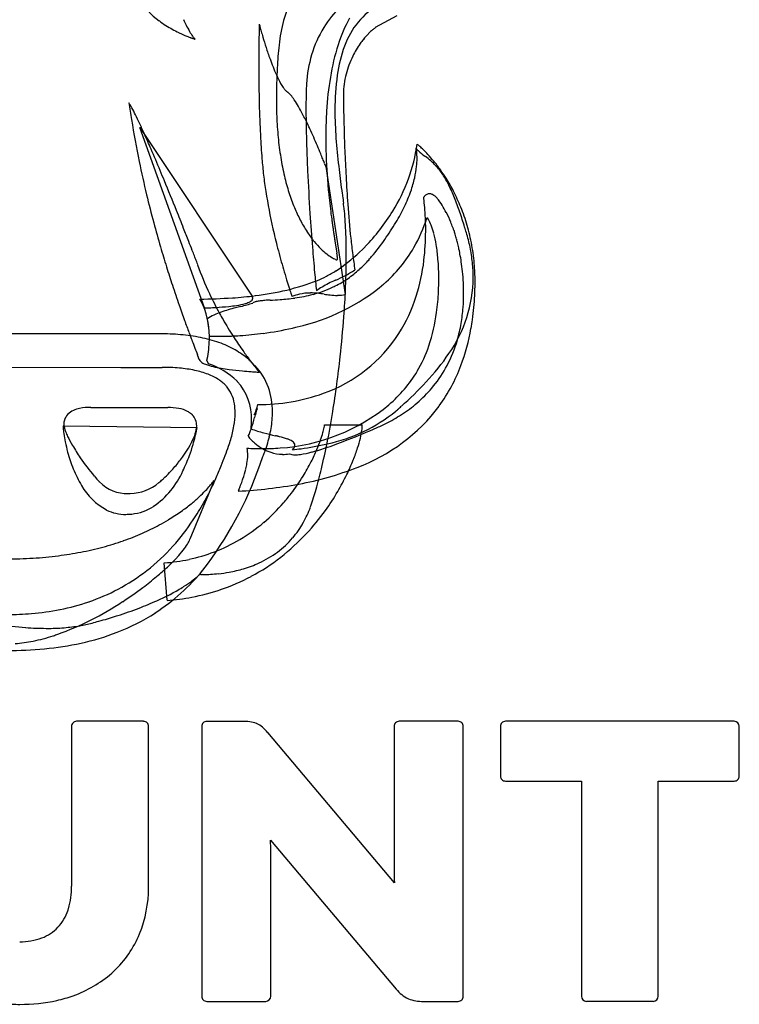
# Model space of a CAD drawing. Extents: x 0.6 to 18.6, y -0.7 to 20.5.
# Drawn here: x 9.5 to 18.6, y -0.7 to 11.7 of the extents above; entities that cross this region are included whole.
import ezdxf

# ---------------------------------------------------------------- set-up
doc = ezdxf.new("R2010")
doc.units = 0
doc.layers.add('DEFAULT_255_2_778', color=255, linetype='CONTINUOUS')

msp = doc.modelspace()

# ---------------------------------------------------------------- linework, layer by layer
at = {"layer": 'DEFAULT_255_2_778'}
for p, q in [((14.253, 11.754), (13.98, 11.606)), ((13.98, 11.606), (13.982, 11.603)), ((11.029, 10.35), (12.436, 8.232)), ((11.841, 8.086), (11.029, 10.35)), ((11.029, 10.35), (11.029, 10.35)), ((13.362, 9.864), (13.607, 8.253)), ((13.476, 8.927), (13.501, 8.772)), ((11.754, 8.63), (11.753, 8.629)), ((11.797, 8.168), (11.78, 8.197)), ((12.939, 8.229), (12.939, 8.229)), ((12.446, 8.148), (12.446, 8.148)), ((11.275, 7.76), (9.365, 7.761)), ((11.901, 7.731), (11.901, 7.731)), ((11.868, 7.431), (11.88, 7.477)), ((11.889, 7.382), (11.868, 7.431)), ((11.88, 7.477), (11.879, 7.475)), ((9.362, 7.34), (10.79, 7.339)), ((10.79, 7.339), (11.306, 7.339)), ((12.474, 7.359), (12.473, 7.36)), ((10.413, 6.836), (10.623, 6.836)), ((10.623, 6.836), (11.249, 6.836)), ((11.249, 6.836), (11.377, 6.835)), ((10.064, 6.605), (11.747, 6.584)), ((11.747, 6.584), (11.747, 6.584)), ((12.427, 6.57), (12.427, 6.57)), ((13.347, 6.617), (13.821, 6.617)), ((12.141, 6.35), (12.141, 6.349)), ((10.522, 5.899), (10.521, 5.9)), ((11.96, 5.918), (11.656, 5.18)), ((11.37, 4.413), (11.333, 4.884)), ((11.37, 4.413), (11.37, 4.413)), ((11.072, 2.893), (10.233, 2.893)), ((11.074, 2.892), (11.072, 2.893)), ((12.309, 2.892), (11.867, 2.892)), ((15.022, 2.893), (14.283, 2.893)), ((15.024, 2.893), (15.022, 2.893)), ((18.491, 2.893), (15.617, 2.893)), ((18.49, 2.893), (18.491, 2.893)), ((10.17, 2.83), (10.17, 0.822)), ((11.137, 0.821), (11.137, 2.829)), ((11.804, 2.829), (11.804, -0.561)), ((14.224, 0.865), (12.634, 2.751)), ((14.219, 2.83), (14.219, 1.036)), ((15.087, -0.561), (15.087, 2.829)), ((15.554, 2.83), (15.554, 2.206)), ((18.554, 2.206), (18.554, 2.829)), ((15.617, 2.143), (16.571, 2.143)), ((16.571, 2.143), (16.571, -0.561)), ((17.537, -0.561), (17.537, 2.142)), ((17.537, 2.142), (18.49, 2.142)), ((12.667, 1.399), (14.245, -0.471)), ((12.671, -0.561), (12.671, 1.256)), ((11.867, -0.625), (12.607, -0.625)), ((14.587, -0.625), (15.024, -0.625)), ((16.635, -0.624), (17.473, -0.624))]:
    msp.add_line(p, q, dxfattribs=at)
for centre, radius, start, end in [((11.69, 12.299), 0.739, 205.0869, 235.5225), ((14.61, 11.212), 1.843, 154.9488, 174.5573), ((14.515, 11.055), 0.971, 119.8065, 160.7507), ((14.436, 10.933), 1.29, 133.4693, 148.5372), ((12.053, 12.744), 1.312, 233.4644, 237.8025), ((12.237, 13.042), 1.662, 237.896, 244.3836), ((12.781, 12.213), 1.306, 202.8207, 206.0667), ((12.591, 12.119), 1.094, 206.0061, 210.9251), ((21.569, 11.413), 9.046, 178.5522, 178.6724), ((13.319, 11.629), 0.794, 178.4015, 178.4429), ((14.267, 12.104), 1.799, 194.574, 194.8974), ((17.032, 11.528), 4.508, 178.4472, 178.5546), ((16.327, 12.65), 3.93, 194.8743, 195.2273), ((15.425, 10.782), 2.003, 151.9312, 162.3206), ((12.337, 13.242), 1.886, 244.2779, 247.5384), ((12.361, 11.98), 0.826, 210.9013, 215.5191), ((30.534, 11.222), 18.013, 178.9072, 179.0711), ((32.344, 11.192), 19.823, 179.0704, 179.197), ((27.639, 11.277), 15.118, 178.7689, 178.9072), ((25.004, 11.334), 12.482, 178.6716, 178.7682), ((17.865, 13.069), 5.525, 195.2292, 195.8589), ((18.522, 13.255), 6.207, 195.8507, 196.5333), ((14.56, 10.856), 1.436, 148.4936, 163.4775), ((14.592, 10.857), 0.968, 135.9116, 141.5475), ((14.36, 11.085), 0.643, 129.8223, 136.0462), ((14.12, 11.375), 0.266, 121.143, 130.244), ((12.283, 13.112), 1.745, 247.5144, 249.6653), ((12.13, 12.698), 1.303, 249.6507, 251.1567), ((12.122, 11.809), 0.532, 215.4669, 219.6517), ((11.902, 12.026), 0.594, 251.0909, 252.2653), ((11.877, 11.605), 0.213, 219.4808, 222.8737), ((34.561, 11.164), 22.041, 179.3306, 179.553), ((33.647, 11.174), 21.127, 179.1971, 179.3298), ((18.228, 13.166), 5.9, 196.5195, 197.839), ((16.928, 10.897), 4.181, 173.2811, 177.2009), ((16.251, 10.518), 2.87, 162.3062, 170.6421), ((14.761, 10.726), 1.182, 144.8703, 153.8759), ((14.708, 10.763), 1.118, 141.4602, 144.8587), ((35.158, 11.159), 22.638, 179.7351, 179.9999), ((35.166, 11.159), 22.645, 179.5526, 179.7352), ((17.057, 12.787), 4.669, 197.8137, 199.6879), ((14.725, 10.807), 1.608, 163.4931, 176.7319), ((15.215, 10.772), 1.726, 159.5627, 172.0619), ((35.261, 11.159), 22.74, 180.0002, 180.0589), ((34.373, 11.157), 21.852, 180.0574, 180.5093), ((15.267, 12.137), 2.764, 199.4972, 203.9733), ((14.732, 10.739), 1.15, 153.8204, 165.7198), ((13.913, 11.535), 1.283, 204.016, 209.3611), ((21.78, 10.648), 9.039, 177.1224, 178.4604), ((16.465, 10.594), 2.988, 171.976, 180.3779), ((14.687, 10.751), 1.104, 165.7542, 179.0634), ((32.537, 11.14), 20.017, 180.5061, 181.1166), ((19.045, 10.709), 6.304, 178.3501, 178.5782), ((13.365, 11.229), 0.655, 209.4901, 214.8809), ((16.384, 10.705), 3.27, 176.5938, 177.7019), ((17.443, 10.316), 4.079, 170.5719, 176.5915), ((18.644, 10.716), 5.903, 179.2675, 179.9976), ((18.886, 10.713), 6.144, 178.5762, 179.268), ((13.134, 11.068), 0.374, 214.91, 221.0954), ((13.012, 10.961), 0.211, 220.9406, 230.3606), ((12.967, 10.908), 0.141, 230.8216, 234.3382), ((12.743, 10.606), 0.235, 40.279, 53.0456), ((19.382, 10.61), 6.269, 178.5714, 179.4106), ((17.68, 10.652), 4.567, 177.6939, 178.5694), ((14.694, 10.751), 1.11, 179.0614, 180.0001), ((21.677, 12.174), 10.893, 187.9741, 189.1014), ((9.695, 9.94), 1.396, 28.1598, 31.1601), ((28.655, 11.056), 16.134, 181.0877, 182.5084), ((18.174, 10.714), 5.433, 179.9753, 182.3337), ((12.454, 10.354), 0.618, 33.9973, 40.7528), ((11.857, 9.946), 1.341, 29.9984, 34.1598), ((21.426, 10.587), 8.314, 179.4023, 180.012), ((17.127, 10.747), 3.544, 179.9305, 180.0033), ((20.852, 10.755), 7.268, 180.067, 180.691), ((28.224, 10.836), 14.641, 180.6609, 181.0543), ((8.308, 9.194), 2.972, 26.3143, 28.2267), ((10.893, 9.385), 2.456, 27.5114, 30.0938), ((9.439, 8.628), 4.095, 25.378, 27.5176), ((23.515, 10.586), 10.403, 180.0018, 180.0373), ((25.061, 10.596), 11.948, 180.0785, 181.1012), ((18.641, 10.235), 5.279, 176.4887, 179.6465), ((17.611, 10.574), 4.135, 180.0039, 180.6928), ((18.809, 10.603), 5.333, 180.8419, 184.6351), ((33.475, 10.93), 19.893, 181.0468, 181.3567), ((22.656, 12.335), 11.884, 189.1232, 191.7032), ((6.078, 8.087), 5.461, 25.1133, 26.3534), ((2.846, 6.57), 9.032, 24.2074, 25.1266), ((17.448, 10.682), 4.706, 182.3156, 185.5355), ((37.151, 11.018), 23.569, 181.3576, 181.8313), ((-2.202, 4.301), 14.566, 23.3762, 24.2047), ((25.341, 10.92), 12.817, 182.5484, 182.9901), ((30.489, 10.697), 17.377, 181.0905, 181.8946), ((8.161, 8.013), 5.514, 24.9122, 25.4523), ((6.461, 7.233), 7.384, 23.0295, 24.8462), ((19.24, 10.227), 5.879, 179.5992, 180.0005), ((22.647, 10.771), 10.119, 182.9455, 184.597), ((16.733, 10.613), 3.988, 185.5275, 189.1973), ((19.911, 10.232), 6.55, 180.0487, 182.987), ((22.312, 10.883), 8.847, 184.6077, 186.8819), ((38.412, 11.057), 24.832, 181.8277, 182.2868), ((12.345, 10.457), 2.187, 328.1047, 351.7371), ((14.292, 9.864), 0.353, 50.2963, 51.9976), ((-10.304, 0.799), 23.393, 22.6611, 23.3768), ((36.38, 10.891), 23.272, 181.8925, 182.6713), ((4.834, 6.534), 9.155, 22.3836, 23.0759), ((4.743, 6.496), 9.253, 21.9621, 22.3876), ((36.894, 10.993), 23.312, 182.2796, 183.0895), ((14.401, 10.064), 0.0973, 13.5714, 15.7571), ((14.946, 10.499), 0.609, 222.1006, 225.9732), ((14.254, 10.028), 0.248, 11.165, 13.693), ((14.11, 10), 0.395, 8.4376, 11.1951), ((13.98, 9.98), 0.527, 5.8071, 8.4628), ((13.86, 9.968), 0.647, 3.0901, 5.8156), ((13.959, 9.461), 0.876, 48.1356, 50.3744), ((14.968, 10.521), 0.64, 225.9559, 226.1928), ((15.151, 10.724), 0.913, 226.7087, 232.9317), ((13.667, 9.134), 1.314, 45.6877, 48.1703), ((13.432, 8.893), 1.651, 42.7565, 45.698), ((23.87, 12.584), 13.124, 191.6919, 193.5609), ((19.496, 10.519), 6.958, 184.6054, 186.3138), ((16.111, 10.512), 3.358, 189.1908, 193.2763), ((5.698, 6.88), 8.224, 21.5599, 21.9664), ((7.831, 7.722), 5.931, 21.2711, 21.5626), ((13.557, 9.963), 0.951, 353.9654, 359.8741), ((13.739, 9.961), 0.769, 359.9579, 3.0856), ((17.068, 13.188), 4.035, 232.3018, 232.4974), ((14.026, 9.178), 0.999, 44.0343, 54.0998), ((13.25, 8.724), 1.899, 39.4383, 42.7661), ((13.118, 8.616), 2.07, 35.5153, 39.4432), ((-17.881, -2.378), 31.608, 22.4292, 22.6825), ((42.05, 11.156), 28.948, 182.6728, 183.7336), ((10.902, 8.917), 2.635, 21.0529, 21.2842), ((20.978, 10.285), 7.618, 182.9613, 184.7374), ((32.067, 12.051), 18.672, 186.8543, 187.781), ((13.293, 9.991), 1.216, 347.1613, 353.9447), ((14.143, 9.316), 0.819, 32.8759, 42.8174), ((13.036, 8.557), 2.171, 32.2074, 35.5268), ((-26.598, -5.965), 41.034, 21.8517, 22.4153), ((17.509, 10.308), 4.96, 186.411, 188.8265), ((15.597, 10.39), 2.83, 193.2755, 197.5911), ((21.778, 10.35), 8.421, 184.7298, 185.9782), ((32.728, 10.765), 19.14, 183.0796, 184.1258), ((12.972, 10.064), 1.545, 340.5675, 347.1693), ((13.723, 9.043), 1.32, 26.3001, 32.9334), ((12.978, 8.52), 2.24, 27.426, 32.2038), ((19.376, 10.609), 6.85, 188.9238, 192.901), ((15.175, 10.256), 2.387, 197.5832, 202.381), ((12.592, 10.198), 1.948, 334.5458, 340.5815), ((12.909, 8.636), 2.23, 21.9465, 26.3921), ((12.921, 8.491), 2.303, 21.9592, 27.4251), ((24.773, 12.801), 14.053, 193.5561, 195.0317), ((22.439, 10.418), 9.085, 185.9748, 186.8776), ((60.226, 15.832), 47.083, 187.7006, 187.7376), ((127.617, 25.004), 115.095, 187.74546, 187.79024), ((10.813, 9.025), 2.796, 6.9239, 7.7729), ((14.705, 9.392), 0.142, 130.045, 143.5824), ((10.567, 9.006), 4.052, 6.0881, 6.6643), ((10.726, 9.023), 3.892, 4.3295, 6.0962), ((14.667, 9.439), 0.0815, 104.5559, 130.5043), ((14.663, 9.451), 0.0681, 89.9572, 103.6941), ((14.661, 9.435), 0.0848, 64.2591, 89.0582), ((14.648, 9.402), 0.121, 61.7963, 65.2962), ((14.596, 9.32), 0.217, 41.0042, 59.9635), ((14.314, 9.067), 0.596, 31.1345, 41.532), ((11.614, 8.11), 3.628, 18.962, 22.0097), ((-33.894, -8.901), 48.899, 21.5803, 21.8629), ((14.833, 10.115), 2.017, 202.3819, 207.3336), ((23.09, 10.497), 9.741, 186.8776, 187.6584), ((10.179, 8.951), 3.435, 4.7664, 6.8774), ((26.914, 10.336), 13.31, 184.0832, 185.9329), ((12.049, 10.615), 2.522, 315.7609, 328.6047), ((12.147, 10.409), 2.44, 329.2104, 334.5612), ((10.971, 9.041), 3.646, 2.1794, 4.3332), ((13.773, 8.729), 1.233, 26.7263, 31.591), ((13.099, 8.388), 1.99, 22.9112, 26.7712), ((9.831, 7.493), 5.514, 16.9601, 19.008), ((12.855, 8.464), 2.375, 16.0929, 21.9556), ((25.433, 12.977), 14.736, 195.0291, 196.2545), ((14.549, 9.968), 1.697, 207.3155, 213.0395), ((42.289, 11.164), 29.187, 183.7189, 184.5534), ((23.02, 10.486), 9.669, 187.651, 187.668), ((22.89, 10.469), 9.539, 187.6699, 187.687), ((24.096, 10.632), 10.755, 187.6895, 187.7046), ((23.964, 10.614), 10.623, 187.6996, 187.7149), ((23.823, 10.595), 10.481, 187.718, 187.7333), ((23.684, 10.577), 10.34, 187.7365, 187.752), ((22.293, 10.386), 8.936, 187.7455, 187.7633), ((23.422, 10.541), 10.075, 187.765, 187.7807), ((23.289, 10.523), 9.941, 187.783, 187.7988), ((23.168, 10.505), 9.819, 187.7929, 187.8088), ((23.037, 10.488), 9.687, 187.8113, 187.8273), ((22.956, 10.476), 9.605, 187.8236, 187.8408), ((22.825, 10.457), 9.472, 187.8386, 187.856), ((55.443, 14.964), 42.4, 187.8641, 187.868), ((107.515, 22.18), 94.97, 187.88013, 187.88185), ((22.435, 10.403), 9.079, 187.8907, 187.9085), ((22.312, 10.386), 8.954, 187.9054, 187.9233), ((9.078, 8.859), 4.539, 2.9629, 4.774), ((11.63, 10.716), 3.041, 324.4321, 329.2212), ((12.834, 9.784), 1.885, 330.1131, 342.5187), ((11.21, 9.05), 3.407, 0.012, 2.1787), ((14.52, 9.109), 0.156, 33.6056, 44.3988), ((14.338, 8.993), 0.372, 20.6892, 32.9302), ((12.749, 8.236), 2.37, 21.3117, 23.0086), ((-32.935, -8.524), 47.868, 21.3719, 21.5825), ((21.09, 10.988), 8.606, 192.807, 194.4685), ((14.418, 9.886), 1.542, 213.1268, 213.5106), ((14.297, 9.803), 1.396, 213.4214, 219.2674), ((22.782, 10.451), 9.429, 187.9203, 187.9378), ((21.624, 10.289), 8.26, 187.9365, 187.9564), ((21.776, 10.309), 8.413, 187.9462, 187.9659), ((21.651, 10.291), 8.287, 187.9653, 187.9852), ((53.159, 14.714), 40.104, 187.9891, 187.9933), ((21.669, 10.293), 8.305, 187.9972, 188.0171), ((51.725, 14.528), 38.658, 188.0206, 188.0248), ((21.431, 10.258), 8.065, 188.0273, 188.0475), ((50.086, 14.311), 37.004, 188.0512, 188.0556), ((21.199, 10.223), 7.83, 188.0582, 188.0787), ((48.533, 14.105), 35.438, 188.0815, 188.086), ((20.975, 10.19), 7.604, 188.0875, 188.1085), ((47.063, 13.908), 33.955, 188.1113, 188.116), ((20.756, 10.157), 7.382, 188.1177, 188.139), ((77.569, 18.285), 64.773, 188.14139, 188.1438), ((20.546, 10.125), 7.17, 188.1462, 188.1679), ((21.321, 10.235), 7.952, 188.1578, 188.1772), ((21.202, 10.218), 7.833, 188.1761, 188.1957), ((20.245, 10.079), 6.865, 188.1843, 188.2065), ((20.98, 10.184), 7.608, 188.2037, 188.2236), ((20.05, 10.049), 6.667, 188.2122, 188.2347), ((19.951, 10.034), 6.567, 188.2302, 188.2529), ((20.662, 10.135), 7.286, 188.2402, 188.2606), ((64.414, 16.489), 51.497, 188.263, 188.2658), ((20.455, 10.103), 7.076, 188.267, 188.2877), ((62.002, 16.156), 49.062, 188.289, 188.2919), ((20.254, 10.072), 6.873, 188.2932, 188.3142), ((59.751, 15.844), 46.789, 188.3143, 188.3174), ((20.062, 10.042), 6.679, 188.3174, 188.3388), ((19.964, 10.027), 6.579, 188.3344, 188.3559), ((56.466, 15.389), 43.473, 188.3561, 188.3594), ((20.682, 10.131), 7.305, 188.3603, 188.3794), ((54.547, 15.12), 41.536, 188.3804, 188.3838), ((19.599, 9.969), 6.21, 188.3827, 188.405), ((222.164, 39.898), 210.974, 188.40471, 188.40536), ((19.426, 9.941), 6.035, 188.4051, 188.4277), ((201.205, 36.873), 189.798, 188.4275, 188.42821), ((20.086, 10.037), 6.702, 188.4287, 188.4488), ((183.793, 34.355), 172.205, 188.44945, 188.45023), ((48.64, 14.285), 35.57, 188.4633, 188.4671), ((19.804, 9.992), 6.417, 188.4656, 188.4861), ((160.646, 31.004), 148.817, 188.48547, 188.48635), ((19.627, 9.963), 6.237, 188.4857, 188.5065), ((45.872, 13.887), 32.774, 188.5037, 188.5076), ((142.479, 28.366), 130.459, 188.51991, 188.5209), ((19.368, 9.921), 5.974, 188.5188, 188.5402), ((133.523, 27.059), 121.409, 188.53818, 188.53922), ((127.9, 26.242), 115.727, 188.55264, 188.55373), ((18.412, 9.774), 5.008, 188.5494, 188.5744), ((7.791, 8.792), 5.828, 1.398, 2.9692), ((11.622, 9.045), 2.994, 353.0246, 0.1115), ((13.865, 8.807), 0.88, 14.1893, 21.1561), ((13.069, 8.36), 2.027, 20.2462, 21.3314), ((13.969, 8.691), 1.069, 19.5332, 20.2746), ((14.885, 9.016), 0.097, 19.3467, 19.4842), ((14.642, 8.934), 0.353, 18.2239, 18.8922), ((14.157, 8.773), 0.863, 17.6033, 18.2765), ((13.692, 8.626), 1.352, 16.6666, 17.6017), ((8.346, 7.032), 7.069, 16.4242, 17.017), ((12.921, 8.378), 2.301, 11.8096, 16.4956), ((12.756, 8.436), 2.478, 10.1564, 16.0877), ((-25.829, -5.744), 40.238, 21.2017, 21.3732), ((14.101, 9.642), 1.143, 219.2493, 225.4354), ((120.504, 25.159), 108.252, 188.57014, 188.57129), ((115.994, 24.502), 103.695, 188.58352, 188.58471), ((18.883, 9.841), 5.483, 188.5812, 188.6036), ((109.793, 23.59), 97.426, 188.60018, 188.60143), ((106.135, 23.055), 93.73, 188.6124, 188.6137), ((18.659, 9.803), 5.256, 188.6086, 188.6315), ((18.584, 9.791), 5.18, 188.6211, 188.6441), ((97.878, 21.838), 85.384, 188.63913, 188.64052), ((94.725, 21.376), 82.197, 188.65194, 188.65338), ((18.372, 9.755), 4.965, 188.6466, 188.6702), ((18.302, 9.743), 4.894, 188.658, 188.6818), ((88.275, 20.419), 75.676, 188.67507, 188.6766), ((85.745, 20.046), 73.12, 188.68675, 188.68832), ((-47.056, -0.26), 61.226, 8.69758, 8.69944), ((18.037, 9.698), 4.625, 188.6917, 188.7162), ((17.973, 9.687), 4.56, 188.7019, 188.7266), ((17.909, 9.676), 4.495, 188.7123, 188.7372), ((-46.313, -0.186), 60.48, 8.72774, 8.72958), ((22.526, 10.383), 9.166, 188.7338, 188.7519), ((22.323, 10.351), 8.961, 188.7477, 188.766), ((76.592, 18.719), 63.871, 188.76579, 188.76834), ((74.095, 18.345), 61.346, 188.779, 188.78162), ((71.692, 17.985), 58.916, 188.79247, 188.79517), ((22.811, 10.422), 9.454, 188.7932, 188.8099), ((22.605, 10.389), 9.245, 188.8046, 188.8214), ((65.634, 17.072), 52.79, 188.8267, 188.8297), ((63.844, 16.801), 50.979, 188.8373, 188.8403), ((62.204, 16.551), 49.321, 188.8467, 188.8498), ((-45.312, -0.199), 59.492, 8.85754, 8.85922), ((21.697, 10.244), 8.326, 188.8588, 188.8767), ((21.524, 10.215), 8.15, 188.866, 188.8841), ((262.097, 47.831), 251.647, 188.88661, 188.88719), ((21.169, 10.158), 7.79, 188.8897, 188.9083), ((22.35, 10.341), 8.986, 188.8967, 188.9127), ((29.074, 11.396), 15.792, 188.9135, 188.924), ((33.316, 12.061), 20.086, 188.9222, 188.9304), ((28.221, 11.262), 14.928, 188.9353, 188.9462), ((32.21, 11.889), 18.966, 188.9419, 188.9503), ((27.441, 11.138), 14.139, 188.953, 188.9642), ((31.13, 11.721), 17.873, 188.9656, 188.9744), ((25.787, 10.877), 12.464, 188.9751, 188.9883), ((25.452, 10.823), 12.125, 188.9822, 188.9957), ((6.334, 8.756), 7.285, 359.976, 1.4013), ((22.396, 9.873), 8.768, 185.9811, 187.3338), ((11.04, 11.137), 3.767, 320.2837, 324.4458), ((13.17, 8.627), 1.599, 9.14, 14.3211), ((13.246, 8.492), 1.817, 15.5865, 16.6719), ((12.925, 8.402), 2.15, 14.7315, 15.5978), ((12.668, 8.335), 2.417, 13.3331, 14.7253), ((25.869, 13.104), 15.19, 196.2528, 197.239), ((-15.67, -1.803), 29.342, 21.0579, 21.2019), ((21.564, 11.108), 9.095, 194.4576, 195.3648), ((37.849, 10.809), 24.733, 184.5503, 185.2869), ((13.926, 9.464), 0.892, 225.4074, 231.7666), ((12.284, 10.379), 2.189, 305.7555, 315.8804), ((12.886, 9.761), 1.829, 311.3113, 329.9475), ((12.408, 8.501), 2.371, 4.7987, 9.2103), ((12.455, 8.284), 2.635, 11.822, 13.3367), ((12.332, 8.258), 2.761, 10.0485, 11.8243), ((13.228, 8.442), 1.987, 6.1627, 11.8174), ((12.609, 8.41), 2.628, 4.4387, 10.152), ((-3.964, 2.701), 16.799, 20.8489, 21.0657), ((6.079, 6.525), 6.053, 20.5271, 20.8634), ((21.474, 11.083), 9.001, 195.3621, 196.2022), ((13.76, 9.252), 0.623, 231.6812, 238.668), ((13.608, 8.999), 0.328, 238.3799, 247.2817), ((13.514, 8.766), 0.0772, 245.2966, 264.6357), ((10.888, 8.358), 2.646, 8.1628, 9.0058), ((12.91, 8.646), 0.603, 5.7237, 8.3661), ((13.507, 8.699), 0.00986, 270.3711, 286.4458), ((13.507, 8.707), 0.0173, 269.9831, 271.5587), ((13.394, 8.694), 0.117, 0.8143, 5.8065), ((13.506, 8.692), 0.0043, 328.5632, 356.1323), ((13.509, 8.691), 0.000816, 289.9552, 323.8275), ((13.485, 8.695), 0.0258, 352.9824, 0.7717), ((4.929, 8.755), 8.69, 358.9635, 359.9872), ((19.749, 9.531), 6.099, 187.3162, 189.132), ((12.782, 9.682), 1.497, 311.9848, 318.5883), ((12.709, 9.747), 1.594, 318.5421, 320.3675), ((12.171, 8.974), 2.441, 342.3008, 353.1093), ((11.822, 8.451), 2.959, 359.9546, 4.8309), ((12.289, 8.25), 2.805, 7.9274, 10.0516), ((26.117, 13.18), 15.449, 197.2382, 198.138), ((10.977, 8.355), 0.824, 19.458, 20.7151), ((15.121, 9.788), 3.562, 198.9881, 205.3133), ((20.776, 10.879), 8.274, 196.1946, 197.1576), ((12.651, 9.857), 1.55, 297.6253, 302.787), ((12.519, 10.066), 1.798, 302.7275, 305.5394), ((12.932, 9.79), 1.462, 297.2681, 302.9271), ((3.306, 8.786), 10.314, 357.445, 358.9502), ((12.848, 9.608), 1.398, 304.5684, 311.9727), ((12.326, 8.255), 2.768, 5.2883, 7.9326), ((13.453, 8.467), 1.76, 0.0491, 6.1522), ((12.424, 8.395), 2.813, 359.9742, 4.4474), ((12.112, 11.423), 3.204, 276.5448, 290.9256), ((19.256, 10.409), 6.684, 197.1516, 198.0322), ((32.666, 10.33), 19.528, 185.2883, 185.9583), ((12.793, 9.584), 1.243, 291.8915, 297.6437), ((14.333, 6.554), 2.063, 114.3616, 119.5748), ((12.863, 9.587), 1.372, 296.7003, 304.5417), ((25.17, -16.543), 27.575, 115.067, 115.0783), ((12.194, 11.249), 3.097, 294.6812, 297.0382), ((11.668, 8.448), 3.113, 357.15, 359.9994), ((13.526, 8.48), 1.687, 324.9672, 359.5883), ((12.438, 8.265), 2.655, 2.125, 5.295), ((26.204, 13.209), 15.54, 198.1374, 199.1078), ((17.174, 9.73), 4.494, 198.0183, 198.9706), ((12.435, 10.362), 2.578, 282.682, 310.0085), ((12.816, 9.691), 1.486, 285.0964, 295.3977), ((14.007, 7.153), 1.38, 120.0916, 123.5994), ((12.853, 9.608), 1.395, 295.5139, 296.7117), ((1.326, 8.875), 12.296, 355.7976, 357.4444), ((11.82, 8.439), 2.961, 352.0149, 357.1879), ((12.568, 8.271), 2.525, 0.0077, 2.1167), ((12.249, 8.394), 2.987, 357.0977, 359.9879), ((11.735, 14.949), 6.752, 270.3813, 273.8518), ((10.922, 7.729), 0.979, 0.1585, 26.6761), ((15.808, 10.107), 4.319, 205.2369, 208.9466), ((11.847, 13.229), 5.029, 273.9001, 277.2049), ((12.282, 8.4), 0.268, 285.1746, 299.9437), ((12.395, 8.214), 0.0502, 294.3595, 353.0683), ((12.394, 8.202), 0.0522, 17.8107, 34.9251), ((12.41, 8.207), 0.0347, 0.3003, 17.3774), ((12.519, 8.024), 0.144, 103.2397, 120.5181), ((12.589, 7.751), 0.426, 96.6727, 103.9949), ((12.679, 7.033), 1.149, 94.1498, 97.0007), ((12.865, 4.54), 3.65, 93.1864, 94.2235), ((12.143, 17.786), 9.617, 273.0974, 273.843), ((12.605, 10.923), 2.738, 273.8231, 277.7368), ((15.185, 9.046), 2.39, 198.9625, 199.98), ((13.169, 7.671), 0.603, 103.3503, 112.4037), ((12.726, 10.031), 1.837, 277.7388, 285.065), ((13.166, 7.675), 0.598, 89.7214, 103.1321), ((13.144, 7.021), 1.253, 80.9803, 88.8938), ((13.743, 11.093), 2.863, 261.9306, 263.4357), ((13.513, 9.079), 0.836, 263.3073, 269.6136), ((13.51, 8.752), 0.508, 269.6983, 281.0554), ((12.579, 8.843), 2.013, 327.6097, 342.3287), ((12.729, 8.27), 2.364, 355.719, 0.0314), ((12.086, 8.403), 3.151, 354.3548, 357.098), ((26.124, 13.181), 15.456, 199.1075, 199.8691), ((11.81, 9.974), 1.888, 270.9366, 271.4191), ((11.814, 9.893), 1.807, 270.8515, 270.86), ((11.77, 11.625), 3.54, 271.402, 272.1143), ((11.751, 12.165), 4.08, 272.1011, 273.2259), ((11.802, 11.351), 3.264, 273.1383, 275.9908), ((12.811, 5.835), 2.326, 104.4813, 109.1674), ((11.941, 10.021), 1.927, 276.0139, 278.9673), ((20.372, -22.348), 31.506, 104.8518, 104.9789), ((12.108, 9.003), 0.896, 278.5665, 285.8285), ((11.56, 10.953), 2.942, 284.4956, 287.5136), ((12.954, 8.252), 2.138, 350.2319, 355.7343), ((11.902, 8.421), 3.336, 351.6769, 354.3543), ((26.051, 13.155), 15.378, 199.8696, 200.4784), ((12.256, 7.403), 0.664, 108.3467, 124.9976), ((10.86, 7.718), 1.041, 359.7872, 12.6807), ((16.141, 10.287), 4.698, 208.9093, 209.9916), ((16.377, 10.425), 4.972, 210.0062, 212.8113), ((-0.281, 8.992), 13.907, 353.7349, 355.8006), ((12.416, 8.346), 2.358, 341.832, 352.2426), ((11.727, 8.446), 3.513, 349.8788, 351.6839), ((12.067, 11.634), 3.901, 277.5141, 282.9759), ((12.136, 11.319), 3.578, 283.0408, 283.995), ((13.172, 8.215), 1.917, 343.8533, 350.2368), ((12.596, 8.28), 2.628, 339.5723, 350.1056), ((11.282, 4.691), 3.069, 85.2014, 90.1178), ((11.351, 5.491), 2.266, 78.8204, 85.2467), ((26.345, 13.265), 15.692, 200.4795, 200.8673), ((28.208, 13.977), 17.687, 200.8715, 201.1976), ((11.47, 6.088), 1.657, 70.5803, 78.866), ((10.504, 7.722), 1.397, 349.8403, 359.6739), ((12.004, 11.955), 4.225, 268.5996, 269.2992), ((12.005, 12.026), 4.297, 269.2988, 270.0011), ((12.005, 12.086), 4.357, 270.0008, 270.8854), ((12.004, 12.142), 4.413, 270.8864, 273.6166), ((16.522, 10.518), 5.144, 212.7991, 215.0359), ((12.013, 12.03), 4.3, 273.6008, 277.5497), ((12.703, 8.777), 1.873, 289.6468, 327.2599), ((13.381, 8.152), 1.699, 332.2303, 343.9212), ((68.236, 29.525), 60.628, 201.21978, 201.30125), ((11.606, 6.473), 1.249, 60.4133, 70.5917), ((11.706, 6.652), 1.044, 48.7534, 60.3351), ((16.358, 10.402), 4.943, 215.0278, 216.7468), ((13.148, 8.104), 1.586, 329.106, 341.8918), ((1.363, 3.46), 11.145, 21.2384, 21.2607), ((-0.884, 2.587), 13.555, 21.2193, 21.2373), ((3.716, 4.372), 8.621, 21.1964, 21.224), ((4.854, 4.813), 7.401, 21.1506, 21.1974), ((6.596, 5.487), 5.533, 21.0924, 21.1524), ((7.693, 5.91), 4.357, 21.0181, 21.0908), ((9.073, 6.44), 2.879, 20.9173, 21.0219), ((9.691, 6.676), 2.217, 20.7754, 20.9246), ((10.258, 6.891), 1.61, 20.5626, 20.7785), ((10.82, 7.102), 1.01, 20.2508, 20.5635), ((11.177, 7.234), 0.63, 19.8148, 20.2602), ((11.423, 7.322), 0.368, 19.1692, 19.8287), ((11.617, 7.389), 0.163, 17.5001, 19.2796), ((11.829, 7.459), 0.0594, 199.9745, 231.9415), ((11.711, 6.659), 1.035, 46.7044, 48.6976), ((15.878, 10.042), 4.343, 216.7396, 218.1541), ((0.012, 8.951), 13.611, 350.832, 353.7719), ((12.537, 9.112), 2.86, 316.8368, 325.9868), ((11.313, 4.94), 2.399, 84.9358, 90.1526), ((11.381, 5.69), 1.646, 78.2311, 84.9923), ((11.496, 6.233), 1.09, 69.1736, 78.3264), ((11.924, 7.58), 0.214, 231.8788, 249.8794), ((12.112, 8.058), 0.727, 248.9396, 257.1217), ((11.607, 6.508), 0.919, 45.9535, 72.1237), ((12.414, 9.374), 2.078, 257.0749, 262.681), ((12.697, 11.404), 4.127, 262.3826, 264.691), ((11.675, 6.622), 1.086, 42.7671, 46.6789), ((15.059, 9.398), 3.301, 218.1418, 219.3498), ((11.893, 6.813), 0.798, 20.1293, 43.2162), ((14.088, 8.603), 2.046, 219.3623, 220.0702), ((13.484, 8.101), 1.584, 321.0595, 332.1466), ((13.048, 8.111), 2.145, 324.1183, 339.5919), ((11.636, 6.595), 0.702, 56.5649, 69.3165), ((11.732, 6.748), 0.521, 50.3003, 56.1738), ((12.809, 12.554), 5.282, 264.6347, 265.8197), ((12.8, 12.412), 5.14, 265.8073, 266.4956), ((12.719, 11.093), 3.819, 266.486, 267.0025), ((12.605, 8.9), 1.622, 266.9961, 267.2968), ((13.164, 7.824), 0.838, 220.0375, 220.6317), ((12.988, 8.22), 1.784, 310.8423, 328.529), ((11.78, 6.806), 0.446, 43.7385, 50.3078), ((11.81, 6.836), 0.404, 41.465, 43.6652), ((11.778, 6.815), 0.442, 8.7208, 40.675), ((11.743, 6.688), 0.695, 42.9271, 43.6834), ((11.747, 6.702), 0.682, 357.909, 42.343), ((11.805, 6.789), 0.888, 359.4535, 19.596), ((11.258, 10.298), 4.604, 311.53, 316.9557), ((13.453, 8.127), 1.624, 311.6533, 321.0124), ((12.52, 9.265), 2.394, 269.6865, 289.8624), ((10.32, 6.539), 0.288, 99.685, 133.0153), ((10.406, 6.162), 0.675, 89.3606, 101.4947), ((11.383, 6.126), 0.709, 79.0917, 90.5226), ((11.444, 6.431), 0.399, 62.6072, 79.3516), ((11.562, 6.771), 0.662, 359.7458, 9.6073), ((11.906, 6.994), 0.613, 335.6334, 348.4989), ((12.862, 6.622), 0.411, 152.0396, 154.4783), ((12.346, 6.859), 0.161, 339.0565, 345.1342), ((12.511, 6.81), 0.012, 134.8052, 158.2488), ((12.499, 6.818), 0.00356, 349.4242, 358.4727), ((12.502, 6.818), 0.000244, 339.2879, 66.5281), ((12.629, 8.715), 2.394, 273.8015, 309.5932), ((12.944, 8.24), 2.306, 290.6188, 323.0267), ((9.996, 11.692), 6.485, 310.8836, 311.1329), ((10.214, 11.443), 6.153, 311.1298, 311.738), ((13.352, 8.241), 1.777, 303.655, 311.6382), ((10.242, 6.631), 0.168, 136.5931, 164.1817), ((10.261, 6.616), 0.192, 135.7386, 137.0758), ((11.503, 6.551), 0.265, 52.2747, 62.0099), ((11.534, 6.591), 0.214, 44.5702, 52.1876), ((11.555, 6.609), 0.186, 358.7768, 45.203), ((11.257, 6.775), 0.967, 349.7646, 359.6258), ((10.887, 7.076), 1.621, 341.8172, 346.9531), ((18.665, 3.867), 6.834, 154.8178, 155.135), ((12.902, 6.595), 0.45, 160.7842, 165.221), ((13.701, 6.329), 1.292, 160.6889, 161.2851), ((14.511, 5.822), 2.243, 154.1861, 154.8494), ((14.253, 6.135), 1.878, 160.4853, 160.7048), ((14.551, 6.03), 2.193, 160.4216, 160.4915), ((14.689, 5.981), 2.34, 160.361, 160.4241), ((-13.734, 16.204), 27.866, 340.2067, 340.2797), ((11.555, 6.782), 1.138, 354.7268, 359.9388), ((2.567, 8.541), 11.024, 348.7469, 350.8229), ((12.958, 8.376), 2.041, 281.9655, 308.9588), ((13.219, 8.441), 2.017, 297.1342, 303.6618), ((10.529, 6.607), 0.465, 180.2725, 184.0019), ((11.054, 6.645), 0.992, 184.0543, 188.0023), ((10.255, 6.628), 0.182, 164.5405, 180.2658), ((10.284, 6.628), 0.21, 180.0196, 183.5889), ((10.339, 6.634), 0.265, 184.2049, 201.5866), ((11.425, 6.611), 0.316, 340.6798, 359.0199), ((10.257, 6.85), 1.513, 347.8907, 349.3935), ((11.101, 6.693), 0.655, 349.3407, 350.4291), ((10.758, 6.862), 1.474, 343.0844, 349.8813), ((11.281, 6.979), 1.217, 335.4476, 340.381), ((11.31, 6.679), 1.119, 354.1797, 359.8842), ((12.988, 8.125), 1.658, 250.1029, 255.8413), ((11.277, 6.811), 1.418, 345.9659, 354.569), ((12.585, 6.734), 0.772, 343.8407, 348.6649), ((13.128, 6.628), 0.219, 348.0266, 357.2435), ((9.619, 16.622), 10.956, 291.5458, 293.6021), ((13.319, 6.623), 0.501, 351.3094, 359.2839), ((13.602, 6.617), 0.219, 359.9726, 0.0822), ((13.101, 8.667), 2.272, 293.4649, 297.1806), ((11.694, 6.732), 1.637, 187.9206, 191.5454), ((10.376, 6.646), 0.304, 201.185, 202.0982), ((10.965, 6.893), 0.943, 202.5399, 206.4677), ((11.891, 7.349), 1.976, 206.3341, 210.0837), ((10.518, 6.976), 1.295, 321.9126, 337.6337), ((9.46, 7.028), 2.33, 343.581, 346.1549), ((11.277, 6.655), 0.471, 338.6743, 341.5853), ((9.712, 6.966), 2.071, 346.144, 347.9153), ((10.294, 6.996), 1.957, 340.7044, 343.2634), ((12.716, 6.716), 0.408, 216.5058, 220.5103), ((12.822, 6.808), 0.549, 220.6191, 227.6616), ((15.062, 16.249), 10.043, 255.7079, 256.5839), ((10.798, 6.929), 1.912, 339.5677, 346.0197), ((7.154, -16.27), 23.424, 76.2203, 76.2252), ((7.059, -16.631), 23.798, 76.201, 76.2059), ((11.658, 2.096), 4.514, 76.1687, 76.1951), ((11.819, 2.745), 3.846, 76.1492, 76.1805), ((11.799, 2.664), 3.929, 76.1235, 76.1545), ((11.685, 2.2), 4.407, 76.0998, 76.1238), ((11.665, 2.119), 4.49, 76.0865, 76.1102), ((11.646, 2.04), 4.571, 76.0616, 76.0851), ((11.85, 2.863), 3.723, 76.0357, 76.0649), ((8.095, -12.22), 19.267, 76.0176, 76.0233), ((11.818, 2.735), 3.855, 75.9796, 76.0083), ((10.374, -3.043), 9.811, 75.9609, 75.9723), ((11.947, 3.248), 3.326, 75.9242, 75.9581), ((11.934, 3.193), 3.383, 75.8938, 75.9275), ((11.92, 3.138), 3.44, 75.864, 75.8974), ((11.906, 3.084), 3.495, 75.8237, 75.8569), ((11.892, 3.03), 3.551, 75.7842, 75.8172), ((12.075, 3.75), 2.808, 75.4581, 75.7955), ((12.505, 5.366), 1.136, 70.7604, 75.9951), ((12.786, 6.16), 0.295, 57.7958, 71.3959), ((11.898, 6.929), 1.486, 340.3449, 343.9961), ((11.415, 12.067), 6.06, 288.9561, 291.5653), ((12.116, 6.858), 1.729, 342.1189, 346.3612), ((12.761, 6.704), 1.066, 346.2691, 351.5568), ((12.036, 6.8), 1.986, 191.4908, 195.3453), ((12.378, 7.628), 2.536, 210.0094, 214.1617), ((9.495, 7.017), 2.294, 340.0195, 343.6066), ((5.011, 8.836), 7.551, 339.842, 340.7728), ((12.098, 6.256), 0.283, 12.6904, 14.0433), ((12.563, 8.97), 2.652, 265.8579, 270.0103), ((12.007, 6.24), 0.375, 359.4717, 12.0995), ((12.89, 6.881), 0.648, 227.5798, 236.7877), ((12.831, 6.772), 0.525, 235.6289, 268.6264), ((12.563, 9.032), 2.714, 270.0064, 274.7441), ((12.915, 6.355), 0.06, 5.4082, 62.827), ((12.836, 6.414), 0.154, 314.4294, 325.5714), ((12.5, 10.252), 3.973, 276.4148, 277.9674), ((12.905, 6.368), 0.0712, 324.8949, 346.8738), ((12.929, 6.361), 0.0455, 348.1136, 359.8509), ((12.579, 9.728), 3.443, 277.8751, 283.4695), ((10.978, 7.279), 2.472, 332.9408, 336.8528), ((12.404, 9.176), 3.004, 285.0994, 289.0333), ((11.33, 7.13), 2.089, 336.8278, 340.3919), ((5.15, 8.025), 8.389, 346.4914, 348.7572), ((11.54, 7.042), 2.334, 338.2508, 342.1606), ((11.959, 6.776), 1.906, 195.2562, 201.8818), ((12.377, 7.624), 2.533, 214.0946, 220.6629), ((9.804, 6.901), 1.963, 333.929, 340.1002), ((7.181, 8.04), 5.239, 338.2838, 339.8301), ((11.731, 6.242), 0.651, 350.2053, 359.5285), ((1.109, 10.484), 12.232, 339.0593, 339.5281), ((-0.987, 11.268), 14.469, 339.5232, 339.7593), ((12.819, 6.664), 0.418, 269.9677, 281.3993), ((12.937, 6.314), 0.0693, 238.9323, 243.5002), ((12.953, 6.352), 0.11, 244.6373, 261.6027), ((12.973, 6.473), 0.233, 261.1309, 270.5005), ((12.97, 6.737), 0.497, 270.5775, 278.3484), ((12.858, 7.476), 1.244, 278.525, 285.3098), ((11.537, 6.603), 1.449, 201.7374, 211.1331), ((9.984, 7.374), 1.961, 316.1908, 320.9875), ((10.137, 7.248), 1.762, 321.042, 322.5906), ((8.126, 7.64), 4.664, 322.3702, 340.8773), ((7.975, 7.724), 4.385, 336.0578, 338.2827), ((10.993, 6.394), 1.405, 341.1076, 346.3124), ((11.4, 6.294), 0.986, 346.4177, 350.4951), ((12.332, 9.685), 3.874, 280.254, 291.5723), ((10.841, 7.348), 2.625, 328.3642, 332.9604), ((7.472, 7.466), 6.001, 343.9563, 346.5003), ((11.121, 7.208), 2.784, 334.141, 338.271), ((12.203, 7.477), 2.305, 220.7199, 223.1408), ((10.582, 6.479), 1.08, 304.9336, 335.9405), ((10.102, 7.24), 1.783, 311.2934, 313.2337), ((9.924, 7.43), 2.043, 313.2193, 316.2398), ((8.457, 7.51), 3.858, 332.9456, 336.0626), ((10.646, 6.508), 1.77, 340.2941, 341.2568), ((10.87, 7.33), 2.591, 322.5189, 328.3857), ((10.897, 7.316), 3.032, 329.5649, 334.159), ((10.976, 6.237), 0.78, 209.4008, 241.9019), ((10.869, 6.239), 0.485, 224.3684, 271.6021), ((10.885, 6.355), 0.601, 272.1146, 309.4874), ((10.335, 6.975), 1.43, 310.6658, 311.2596), ((10.779, 6.819), 1.486, 316.2273, 319.415), ((11.074, 6.566), 1.097, 319.4081, 322.0616), ((11.431, 6.289), 0.645, 321.994, 324.5561), ((11.786, 6.036), 0.21, 324.5925, 325.916), ((11.944, 11.75), 5.975, 273.0601, 280.388), ((7.351, 7.822), 5.317, 337.674, 338.1224), ((10.344, 6.618), 2.092, 338.168, 340.2495), ((10.882, 6.344), 0.591, 270.0048, 272.3953), ((10.338, 7.264), 2.113, 309.0783, 312.7416), ((8.836, 7.315), 3.431, 328.6067, 332.9566), ((10.532, 7.055), 1.827, 312.7322, 316.2385), ((12.281, 5.781), 0.018, 157.1495, 170.617), ((12.416, 5.733), 0.161, 158.7352, 160.0674), ((12.642, 5.645), 0.404, 158.2091, 158.8005), ((13.058, 5.479), 0.852, 157.9818, 158.2285), ((13.713, 5.214), 1.558, 157.8372, 157.9806), ((10.956, 7.264), 2.482, 319.0688, 322.5049), ((9.318, 6.934), 4.08, 340.9031, 343.9741), ((10.856, 7.339), 3.08, 324.3207, 329.5822), ((10.856, 6.133), 0.64, 276.2286, 302.5447), ((10.183, 7.455), 2.359, 305.2742, 309.0835), ((11.069, 7.163), 2.331, 310.574, 319.1196), ((11.928, 6.029), 1.318, 330.8837, 340.2989), ((11.826, 6.069), 1.427, 340.1815, 340.794), ((10.849, 6.041), 0.549, 244.0536, 270.3067), ((10.852, 6.171), 0.678, 269.9608, 276.1901), ((10.049, 7.645), 2.591, 301.1038, 305.2734), ((9.066, 7.177), 3.163, 326.3174, 328.573), ((10.948, 7.271), 2.966, 317.0039, 324.3473), ((9.85, 7.993), 2.992, 293.8455, 298.3629), ((9.948, 7.809), 2.784, 298.3836, 301.1224), ((9.309, 7.011), 2.869, 318.0651, 326.4037), ((11.184, 7.03), 2.155, 300.6805, 310.5652), ((12.047, 5.964), 1.182, 319.5284, 330.8584), ((9.737, 8.25), 3.273, 289.3778, 293.8456), ((12.062, 5.953), 1.163, 306.6272, 319.4455), ((11.099, 7.129), 2.758, 307.9965, 317.0212), ((9.534, 8.909), 3.963, 280.92, 285.0486), ((9.63, 8.552), 3.594, 285.0478, 289.3781), ((9.538, 6.806), 2.562, 308.0024, 318.0469), ((10.955, 5.533), 0.788, 321.6065, 328.3424), ((11.332, 5.303), 0.347, 328.0084, 339.2287), ((11.219, 6.974), 2.089, 290.8882, 300.6399), ((9.395, 9.798), 4.864, 273.4277, 277.2153), ((9.455, 9.317), 4.378, 277.2194, 280.9244), ((9.78, 6.543), 2.339, 313.4921, 317.1538), ((10.418, 5.954), 1.47, 317.0938, 321.7435), ((11.196, 7.037), 2.156, 282.0091, 290.8562), ((11.205, 6.995), 2.587, 298.1653, 307.9788), ((11.992, 6.05), 1.283, 294.4904, 306.5448), ((9.36, 10.373), 5.44, 269.9676, 273.4308), ((9.152, 7.202), 3.249, 310.4298, 313.5294), ((11.157, 7.223), 2.347, 274.311, 281.9967), ((11.907, 6.233), 1.485, 286.5545, 294.5456), ((9.605, 6.723), 2.455, 297.927, 307.9471), ((8.644, 7.797), 4.031, 307.3399, 310.446), ((9.8, 6.44), 2.606, 303.0599, 320.7935), ((11.081, 5.471), 1.012, 306.3345, 311.143), ((11.433, 5.07), 0.478, 310.9926, 315.9057), ((11.689, 4.821), 0.122, 316.1637, 318.234), ((11.79, 4.879), 0.139, 265.7059, 266.1529), ((11.808, 5.145), 0.406, 266.1422, 266.7984), ((11.823, 5.413), 0.674, 266.7837, 267.4468), ((11.83, 5.565), 0.827, 267.4263, 267.655), ((11.835, 5.687), 0.949, 267.6643, 268.2182), ((11.841, 5.872), 1.133, 268.2256, 269.0803), ((11.844, 6.058), 1.319, 269.0785, 270.0092), ((11.843, 6.297), 1.559, 270.0397, 272.5473), ((11.835, 6.488), 1.749, 272.5352, 275.8541), ((11.832, 6.52), 1.782, 275.8351, 280.2259), ((11.225, 6.96), 2.547, 288.7075, 298.1286), ((11.852, 6.415), 1.675, 280.1898, 286.5825), ((8.443, 8.056), 4.359, 306.9474, 307.3775), ((10.33, 6.58), 2.353, 297.8288, 301.993), ((10.715, 5.966), 1.628, 301.9686, 306.3965), ((9.563, 6.806), 2.548, 288.9032, 297.8885), ((8.335, 8.202), 4.541, 303.054, 306.9293), ((9.929, 7.338), 3.211, 294.1478, 297.8531), ((11.154, 7.266), 2.862, 274.3359, 280.5869), ((11.193, 7.06), 2.652, 280.5818, 288.6863), ((8.698, 7.588), 3.828, 289.8396, 303.5068), ((9.48, 7.052), 2.808, 281.1867, 288.8912), ((9.521, 8.244), 4.204, 290.8658, 294.1639), ((9.361, 7.922), 3.687, 270.0223, 274.7571), ((9.402, 7.443), 3.206, 274.7302, 281.1912), ((8.786, 10.312), 6.399, 286.6734, 287.5991), ((8.876, 10.025), 6.098, 287.604, 287.9171), ((9.796, 6.468), 2.632, 291.0547, 302.8146), ((9.107, 9.327), 5.364, 287.8599, 290.8746), ((9.96, 8.956), 4.899, 261.6242, 265.7101), ((9.91, 6.222), 2.159, 274.4136, 279.6699), ((9.984, 5.785), 1.717, 279.6935, 284.9509), ((8.517, 11.235), 7.36, 285.0401, 285.7386), ((8.644, 10.785), 6.893, 285.7362, 286.6732), ((9.865, 7.707), 3.646, 265.7393, 269.7604), ((9.224, 6.175), 2.321, 281.5241, 287.9928), ((9.858, 7.222), 3.162, 269.853, 270), ((9.862, 6.842), 2.782, 269.9072, 274.4208), ((9.106, 6.56), 2.723, 287.8594, 289.1186), ((9.627, 6.905), 3.101, 282.3162, 291.0519), ((9.333, 5.638), 1.773, 274.1218, 281.5308), ((9.468, 7.631), 3.844, 275.4095, 282.3331), ((9.37, 8.639), 4.857, 269.919, 275.4332), ((10.233, 2.83), 0.0635, 89.9656, 180.0346), ((11.074, 2.829), 0.0632, 359.753, 89.7941), ((11.867, 2.829), 0.0635, 89.9654, 180.0346), ((12.314, 2.009), 0.883, 90.0022, 90.3427), ((12.314, 1.996), 0.896, 83.9351, 89.9723), ((12.376, 2.591), 0.298, 66.9513, 83.7293), ((12.371, 2.593), 0.299, 64.5382, 65.9725), ((12.368, 2.586), 0.307, 49.7175, 64.5148), ((14.283, 2.83), 0.0635, 89.9655, 180.0346), ((15.024, 2.83), 0.0633, 359.5229, 89.6632), ((15.617, 2.83), 0.0635, 89.9656, 180.0346), ((18.49, 2.83), 0.0634, 0.6739, 90.1391), ((12.11, 2.302), 0.689, 40.6009, 48.6447), ((18.492, 2.83), 0.0618, 359.1753, 359.9993), ((15.617, 2.206), 0.0635, 179.9655, 270.0346), ((18.49, 2.206), 0.0635, 269.9652, 0.0347), ((9.699, 1.245), 2.972, 0.2208, 2.9814), ((17.089, 1.036), 2.87, 179.9981, 183.4165), ((9.229, 0.809), 0.941, 343.3435, 0.7753), ((9.59, 0.804), 1.547, 338.0144, 0.0014), ((9.594, 0.804), 1.543, 359.9988, 0.6458), ((9.56, 0.708), 0.595, 317.5368, 341.7786), ((9.457, 0.751), 0.706, 341.0577, 342.5116), ((9.6, 0.686), 0.551, 290.9782, 316.4021), ((9.519, 0.959), 0.835, 269.9983, 289.4603), ((9.779, 0.735), 1.346, 313.1965, 337.7225), ((9.803, 0.71), 1.312, 311.5863, 313.1577), ((9.695, 0.851), 1.489, 289.4373, 311.1258), ((14.572, -0.213), 0.416, 218.286, 245.4028), ((9.532, 1.463), 2.125, 269.6665, 282.3379), ((9.618, 1.034), 1.687, 282.5991, 289.8038), ((11.867, -0.561), 0.0635, 179.9655, 270.0346), ((12.607, -0.56), 0.0641, 270.1308, 359.4198), ((14.575, -0.132), 0.493, 249.0041, 271.3311), ((15.024, -0.561), 0.0635, 269.9653, 0.0346), ((16.635, -0.561), 0.0635, 180.0231, 269.9769), ((17.473, -0.561), 0.0635, 270.0231, 359.9769), ((9.517, 1.705), 2.367, 265.1265, 270.065)]:
    msp.add_arc(centre, radius, start, end, dxfattribs=at)

doc.saveas('drawing.dxf')
